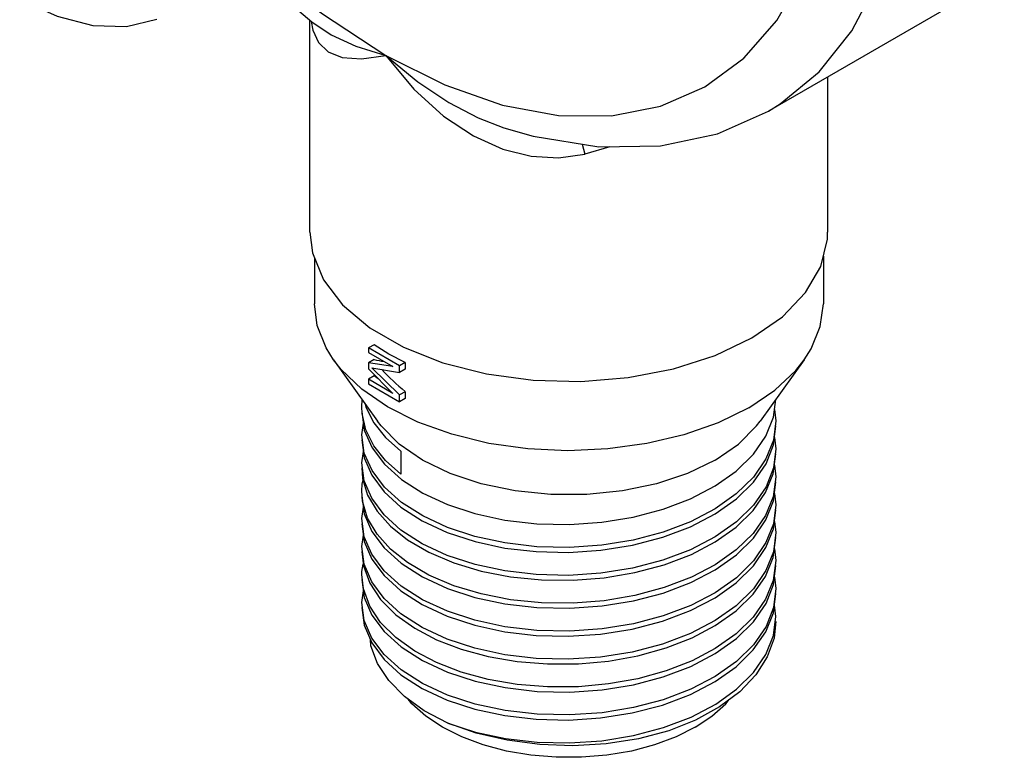
# Model space of a CAD drawing. Units: inches. Extents: x 0.7 to 21.3, y 0.5 to 16.
# Drawn here: x 18.6 to 19.7, y 3.9 to 4.8 of the extents above; entities that cross this region are included whole.
import ezdxf

# ---------------------------------------------------------------- set-up
doc = ezdxf.new("R2010")
doc.units = ezdxf.units.IN
doc.header["$LTSCALE"] = 1.21
doc.header["$MEASUREMENT"] = 0
doc.layers.get('0').update_dxf_attribs({"linetype": 'CONTINUOUS'})

msp = doc.modelspace()

# ---------------------------------------------------------------- linework, layer by layer
at = {"color": 7, "linetype": 'CONTINUOUS'}
for p, q in [((19.7454, 4.8268), (19.4767, 4.6716)), ((18.9542, 4.5334), (18.9542, 4.7751)), ((18.9561, 4.7734), (18.9562, 4.7734)), ((18.9562, 4.7734), (18.9565, 4.773)), ((19.5442, 4.5334), (19.5442, 4.7106)), ((19.1752, 4.6526), (19.1752, 4.6525)), ((19.2642, 4.6338), (19.2674, 4.6226)), ((19.2959, 4.6309), (19.2674, 4.6226)), ((18.9592, 4.5046), (18.9592, 4.4518)), ((19.5392, 4.5062), (19.5392, 4.4518)), ((19.0272, 4.4053), (19.0208, 4.4016)), ((19.0561, 4.3812), (19.0208, 4.4016)), ((19.0208, 4.4016), (19.0208, 4.3965)), ((18.9811, 4.3879), (19.031, 4.3181)), ((19.0208, 4.3965), (19.0486, 4.3804)), ((19.0272, 4.3883), (19.0208, 4.3846)), ((19.5172, 4.3879), (19.4673, 4.3181)), ((19.0486, 4.3804), (19.0208, 4.3846)), ((19.0208, 4.3846), (19.0208, 4.3778)), ((19.0208, 4.3778), (19.0486, 4.3498)), ((19.0245, 4.379), (19.0561, 4.3735)), ((19.0561, 4.348), (19.0245, 4.379)), ((19.0625, 4.3849), (19.0561, 4.3812)), ((19.0561, 4.3735), (19.0561, 4.3812)), ((19.0625, 4.3772), (19.0561, 4.3735)), ((19.0625, 4.3849), (19.0625, 4.3772)), ((19.0272, 4.3696), (19.0208, 4.3659)), ((19.0486, 4.3498), (19.0208, 4.3659)), ((19.0208, 4.3659), (19.0208, 4.3608)), ((19.032, 4.3665), (19.0272, 4.3696)), ((19.0208, 4.3608), (19.0561, 4.3403)), ((19.0625, 4.3517), (19.0561, 4.348)), ((19.0561, 4.3403), (19.0561, 4.348)), ((19.0625, 4.3441), (19.0561, 4.3403)), ((19.0625, 4.3517), (19.0625, 4.3441)), ((19.4823, 4.3226), (19.4849, 4.3428)), ((19.0132, 4.3343), (19.0138, 4.3423)), ((19.0136, 4.3267), (19.0132, 4.3343)), ((19.4834, 4.3313), (19.4852, 4.3184)), ((19.0132, 4.3025), (19.015, 4.3158)), ((19.4824, 4.2911), (19.4852, 4.3127)), ((19.0161, 4.2818), (19.0132, 4.3025)), ((19.4834, 4.2994), (19.4852, 4.2866)), ((19.0132, 4.2706), (19.015, 4.2836)), ((19.0577, 4.284), (19.0577, 4.2578)), ((19.4821, 4.2581), (19.4852, 4.2808)), ((19.016, 4.2502), (19.0132, 4.2706)), ((19.0132, 4.2649), (19.0141, 4.2529)), ((19.4834, 4.2681), (19.4852, 4.2547)), ((19.4823, 4.2273), (19.4852, 4.249)), ((19.0141, 4.2268), (19.0132, 4.2388)), ((19.4834, 4.2357), (19.4852, 4.2229)), ((19.0132, 4.207), (19.015, 4.2202)), ((19.4824, 4.1955), (19.4852, 4.2172)), ((19.0161, 4.1863), (19.0132, 4.207)), ((19.4834, 4.2039), (19.4852, 4.191)), ((19.0132, 4.1751), (19.015, 4.188)), ((19.4821, 4.1626), (19.4852, 4.1853)), ((19.016, 4.1549), (19.0132, 4.1751)), ((19.4834, 4.1725), (19.4852, 4.1592)), ((19.4824, 4.1318), (19.4852, 4.1535)), ((19.015, 4.1269), (19.0132, 4.1433)), ((19.4834, 4.1402), (19.4852, 4.1273)), ((19.0132, 4.1114), (19.015, 4.1246)), ((19.4823, 4.0997), (19.4852, 4.1216)), ((19.0161, 4.0908), (19.0132, 4.1114)), ((19.4852, 4.0955), (19.4834, 4.1084)), ((19.0132, 4.1057), (19.016, 4.0855)), ((19.0247, 4.0709), (19.0161, 4.0908)), ((19.4823, 4.0737), (19.4852, 4.0955)), ((19.416, 4.0213), (19.4399, 4.0382))]:
    msp.add_line(p, q, dxfattribs=at)
for points in [[(19.0406, 4.7351), (19.1077, 4.7014), (19.1737, 4.6785), (19.2374, 4.6667), (19.2978, 4.6662), (19.3537, 4.6771), (19.4043, 4.6991), (19.4487, 4.7319), (19.4861, 4.7749), (19.5158, 4.8274), (19.5375, 4.8885), (19.5506, 4.9571), (19.555, 5.0321)], [(19.4767, 4.6716), (19.4901, 4.6799), (19.5343, 4.7165), (19.5715, 4.763), (19.601, 4.8188), (19.6225, 4.8829), (19.6355, 4.9544), (19.6398, 5.0321)], [(18.8994, 4.8398), (18.9673, 4.7834), (19.0406, 4.7351)], [(18.8875, 4.8326), (18.8899, 4.8301), (18.9561, 4.7734)], [(18.6234, 4.7992), (18.6659, 4.7797), (18.7069, 4.7693), (18.7451, 4.7682), (18.7798, 4.7765)], [(18.9557, 4.7738), (18.9573, 4.764), (18.9639, 4.7497), (18.9748, 4.739), (18.9909, 4.7325), (19.0128, 4.731), (19.0406, 4.7351)], [(18.9562, 4.7734), (18.9784, 4.7587), (19.0066, 4.7456), (19.0406, 4.7351)], [(19.0406, 4.7351), (19.0772, 4.7048), (19.1125, 4.6812), (19.1458, 4.6639), (19.1752, 4.6526)], [(19.0406, 4.7351), (19.0726, 4.6965), (19.1065, 4.6658), (19.1407, 4.6432), (19.1741, 4.6283), (19.2063, 4.6202), (19.2374, 4.6183), (19.2674, 4.6226)], [(19.1752, 4.6525), (19.2085, 4.643), (19.2834, 4.6307), (19.3537, 4.6318), (19.4184, 4.6457), (19.4767, 4.6716)], [(18.9542, 4.5334), (18.957, 4.5099), (18.9694, 4.4793), (18.9914, 4.4506), (19.0222, 4.4246), (19.0607, 4.4024), (19.1056, 4.3847), (19.1554, 4.372), (19.2084, 4.3648), (19.2628, 4.3633), (19.3167, 4.3677), (19.3683, 4.3776), (19.4159, 4.3929), (19.4578, 4.413)], [(19.5363, 4.4945), (19.5438, 4.5256), (19.5441, 4.5334)], [(19.4578, 4.413), (19.4925, 4.4372), (19.519, 4.4647), (19.5363, 4.4945)], [(18.9811, 4.3879), (18.9725, 4.4016), (18.9623, 4.4273), (18.9592, 4.4518)], [(19.5172, 4.3879), (19.5252, 4.4004), (19.5357, 4.4261), (19.5392, 4.4518)], [(19.0625, 4.3849), (19.0441, 4.3946), (19.0272, 4.4053)], [(19.4542, 4.3334), (19.4194, 4.3163), (19.3804, 4.3025), (19.3382, 4.2925), (19.2937, 4.2864), (19.2481, 4.2844), (19.2025, 4.2865), (19.1581, 4.2928), (19.116, 4.3031), (19.0772, 4.317), (19.0426, 4.3343), (19.0132, 4.3545), (18.9896, 4.3771), (18.9811, 4.3879)], [(19.4542, 4.3334), (19.4839, 4.3535), (19.5077, 4.376), (19.5172, 4.3879)], [(19.0171, 4.3375), (19.0179, 4.3342), (19.027, 4.3163), (19.0403, 4.2994), (19.0577, 4.284)], [(19.0132, 4.3286), (19.0161, 4.3079), (19.0249, 4.2878), (19.039, 4.269), (19.0584, 4.2516), (19.0826, 4.2361), (19.1108, 4.223), (19.142, 4.2128), (19.1762, 4.2054), (19.2127, 4.2012), (19.2501, 4.2003), (19.2869, 4.2029), (19.3226, 4.2087), (19.3565, 4.2176), (19.388, 4.2296), (19.416, 4.2442)], [(19.0577, 4.2578), (19.0403, 4.2733), (19.027, 4.2901), (19.0179, 4.3081), (19.0136, 4.3267)], [(19.416, 4.2442), (19.44, 4.2612), (19.4595, 4.2804), (19.4738, 4.3011), (19.4823, 4.3226)], [(19.416, 4.2738), (19.3845, 4.2585), (19.3489, 4.2467), (19.3102, 4.2385), (19.2697, 4.2344), (19.2286, 4.2344), (19.1881, 4.2385), (19.1494, 4.2467), (19.1138, 4.2585), (19.0823, 4.2738), (19.0558, 4.292), (19.0353, 4.3126), (19.031, 4.3181)], [(19.4852, 4.3184), (19.4823, 4.2965), (19.4738, 4.275), (19.4595, 4.2543), (19.44, 4.2351), (19.416, 4.2181)], [(19.416, 4.2738), (19.4425, 4.292), (19.463, 4.3126), (19.4673, 4.3181)], [(19.0132, 4.2968), (19.016, 4.2764), (19.0246, 4.2564), (19.0386, 4.2376), (19.0579, 4.2201), (19.0822, 4.2045), (19.1107, 4.1912), (19.1423, 4.1809), (19.1763, 4.1735), (19.212, 4.1694), (19.2489, 4.1685), (19.2857, 4.1709), (19.3217, 4.1766), (19.3562, 4.1857), (19.388, 4.1978), (19.416, 4.2124)], [(19.416, 4.2124), (19.4401, 4.2294), (19.4596, 4.2487), (19.4739, 4.2695), (19.4824, 4.2911)], [(19.4852, 4.2866), (19.4824, 4.2649), (19.4739, 4.2434), (19.4596, 4.2225), (19.4401, 4.2033), (19.416, 4.1862)], [(19.3565, 4.1915), (19.3226, 4.1826), (19.2869, 4.1768), (19.2501, 4.1742), (19.2127, 4.175), (19.1762, 4.1793), (19.142, 4.1866), (19.1108, 4.1969), (19.0826, 4.21), (19.0584, 4.2255), (19.039, 4.2428), (19.0249, 4.2617), (19.0161, 4.2818)], [(19.0141, 4.2529), (19.0199, 4.2337), (19.0307, 4.2154), (19.0459, 4.1984), (19.0653, 4.1829)], [(19.416, 4.1805), (19.4399, 4.1974), (19.4592, 4.2163), (19.4734, 4.2367), (19.4821, 4.2581)], [(19.4852, 4.2547), (19.4821, 4.232), (19.4734, 4.2106), (19.4592, 4.1902), (19.4399, 4.1713), (19.416, 4.1544)], [(19.0132, 4.2388), (19.0135, 4.2461), (19.0147, 4.2511)], [(19.416, 4.1862), (19.388, 4.1716), (19.3562, 4.1596), (19.3217, 4.1505), (19.2857, 4.1448), (19.2489, 4.1423), (19.212, 4.1432), (19.1763, 4.1474), (19.1423, 4.1547), (19.1107, 4.1651), (19.0822, 4.1783), (19.0579, 4.194), (19.0386, 4.2115), (19.0246, 4.2303), (19.016, 4.2502)], [(19.0132, 4.2331), (19.0161, 4.2124), (19.0248, 4.1924), (19.0389, 4.1736), (19.0582, 4.1562), (19.0825, 4.1406), (19.1108, 4.1275), (19.1422, 4.1172), (19.1764, 4.1098), (19.2128, 4.1056), (19.2502, 4.1048), (19.2871, 4.1074), (19.3228, 4.1132), (19.3567, 4.1221), (19.3881, 4.1341), (19.416, 4.1487)], [(19.0653, 4.1568), (19.0459, 4.1723), (19.0307, 4.1893), (19.0199, 4.2076), (19.0141, 4.2268)], [(19.416, 4.1487), (19.4401, 4.1657), (19.4596, 4.1849), (19.4738, 4.2057), (19.4823, 4.2273)], [(19.4852, 4.2229), (19.4823, 4.2011), (19.4738, 4.1796), (19.4596, 4.1588), (19.4401, 4.1396), (19.416, 4.1225)], [(19.416, 4.2181), (19.388, 4.2035), (19.3565, 4.1915)], [(19.0132, 4.2012), (19.016, 4.181), (19.0246, 4.1609), (19.0386, 4.1421), (19.0578, 4.1247), (19.0821, 4.109), (19.1106, 4.0957), (19.1421, 4.0854), (19.1761, 4.078), (19.2118, 4.0739), (19.2485, 4.0729), (19.2852, 4.0753), (19.3212, 4.081), (19.3559, 4.0901), (19.3879, 4.1021), (19.416, 4.1168)], [(19.416, 4.1225), (19.3881, 4.1079), (19.3567, 4.096), (19.3228, 4.0871), (19.2871, 4.0812), (19.2502, 4.0787), (19.2128, 4.0795), (19.1764, 4.0837), (19.1422, 4.0911), (19.1108, 4.1014), (19.0825, 4.1145), (19.0582, 4.1301), (19.0389, 4.1475), (19.0248, 4.1663), (19.0161, 4.1863)], [(19.416, 4.1168), (19.44, 4.1339), (19.4596, 4.1531), (19.4738, 4.1739), (19.4824, 4.1955)], [(19.4852, 4.191), (19.4824, 4.1693), (19.4738, 4.1478), (19.4596, 4.127), (19.44, 4.1077), (19.416, 4.0907)], [(19.0653, 4.1829), (19.0898, 4.1686), (19.1181, 4.1566), (19.1492, 4.1472), (19.1828, 4.1407), (19.2182, 4.1371), (19.2542, 4.1368), (19.2896, 4.1395), (19.3245, 4.1454), (19.3579, 4.1544), (19.3888, 4.1662), (19.416, 4.1805)], [(19.0132, 4.1694), (19.015, 4.153), (19.0223, 4.1333), (19.0347, 4.1147), (19.0519, 4.0975), (19.0736, 4.0821)], [(19.0132, 4.1433), (19.0132, 4.1469), (19.0148, 4.1551)], [(19.416, 4.0907), (19.3879, 4.076), (19.3559, 4.0639), (19.3212, 4.0549), (19.2852, 4.0492), (19.2485, 4.0468), (19.2118, 4.0477), (19.1761, 4.0519), (19.1421, 4.0592), (19.1106, 4.0696), (19.0821, 4.0829), (19.0578, 4.0985), (19.0386, 4.116), (19.0246, 4.1348), (19.016, 4.1549)], [(19.416, 4.1544), (19.3888, 4.1401), (19.3579, 4.1283), (19.3245, 4.1193), (19.2896, 4.1134), (19.2542, 4.1106), (19.2182, 4.111), (19.1828, 4.1146), (19.1492, 4.1211), (19.1181, 4.1305), (19.0898, 4.1425), (19.0653, 4.1568)], [(19.416, 4.085), (19.44, 4.1019), (19.4593, 4.1209), (19.4734, 4.1412), (19.4821, 4.1626)], [(19.4852, 4.1592), (19.4821, 4.1365), (19.4734, 4.1151), (19.4593, 4.0947), (19.44, 4.0758), (19.416, 4.0589)], [(19.0132, 4.1375), (19.0161, 4.117), (19.0247, 4.0971), (19.0388, 4.0782), (19.058, 4.0608), (19.0823, 4.0452), (19.1108, 4.032), (19.1423, 4.0216), (19.1765, 4.0143), (19.2129, 4.0101), (19.2503, 4.0093), (19.2871, 4.0119), (19.3229, 4.0177), (19.3568, 4.0267), (19.3881, 4.0386), (19.416, 4.0531)], [(19.416, 4.0531), (19.4401, 4.0702), (19.4596, 4.0894), (19.4739, 4.1102), (19.4824, 4.1318)], [(19.0736, 4.0559), (19.0519, 4.0714), (19.0347, 4.0885), (19.0223, 4.1072), (19.015, 4.1269)], [(19.4852, 4.1273), (19.4824, 4.1057), (19.4739, 4.0841), (19.4596, 4.0633)], [(19.4399, 4.0382), (19.4594, 4.0574), (19.4737, 4.0781), (19.4823, 4.0997)], [(19.016, 4.0855), (19.0246, 4.0654), (19.0386, 4.0465), (19.0579, 4.0291), (19.0822, 4.0134), (19.1107, 4.0002), (19.1422, 3.9898), (19.1762, 3.9825), (19.212, 3.9783), (19.2486, 3.9774), (19.2853, 3.9798), (19.3213, 3.9855), (19.3559, 3.9945), (19.3879, 4.0066), (19.416, 4.0213)], [(19.0736, 4.0821), (19.0984, 4.069), (19.1266, 4.0581), (19.1573, 4.0498), (19.1904, 4.0441), (19.225, 4.0413), (19.26, 4.0415), (19.2943, 4.0446), (19.3279, 4.0506), (19.3601, 4.0596), (19.3897, 4.0712), (19.416, 4.085)], [(19.4852, 4.0898), (19.483, 4.0709), (19.4753, 4.0494), (19.4622, 4.0289), (19.4439, 4.0097), (19.4208, 3.9925), (19.3937, 3.9774), (19.363, 3.965)], [(19.1112, 3.9738), (19.1428, 3.9635), (19.1771, 3.9562), (19.2131, 3.9521), (19.25, 3.9513), (19.2868, 3.9538), (19.3228, 3.9597), (19.3569, 3.9687), (19.3884, 3.9807), (19.4165, 3.9954), (19.4404, 4.0125), (19.4597, 4.0315), (19.4738, 4.0521), (19.4823, 4.0737)], [(19.1112, 3.9738), (19.0844, 3.988), (19.0618, 4.0043), (19.0439, 4.0223), (19.0311, 4.0417), (19.0236, 4.062), (19.023, 4.0692)], [(19.416, 4.027), (19.3881, 4.0124), (19.3568, 4.0005), (19.3229, 3.9916), (19.2871, 3.9857), (19.2503, 3.9832), (19.2129, 3.984), (19.1765, 3.9882), (19.1423, 3.9955), (19.1108, 4.0058), (19.0823, 4.019), (19.058, 4.0347), (19.0388, 4.0521), (19.0247, 4.0709)], [(19.4596, 4.0633), (19.4401, 4.0441), (19.416, 4.027)], [(19.416, 4.0589), (19.3897, 4.045), (19.3601, 4.0334), (19.3279, 4.0245), (19.2943, 4.0185), (19.26, 4.0153), (19.225, 4.0152), (19.1904, 4.018), (19.1573, 4.0237), (19.1266, 4.032), (19.0984, 4.0429), (19.0736, 4.0559)], [(19.3932, 3.9691), (19.3713, 3.9581), (19.3468, 3.949), (19.3204, 3.942), (19.2925, 3.9373), (19.2637, 3.9349), (19.2346, 3.9349), (19.2058, 3.9373), (19.178, 3.942), (19.1515, 3.949), (19.1271, 3.9581), (19.1051, 3.9691), (19.0861, 3.9817), (19.0703, 3.9959), (19.0662, 4.0011)], [(19.3932, 3.9691), (19.4123, 3.9817), (19.428, 3.9959), (19.4318, 4.0007)], [(19.363, 3.965), (19.3284, 3.956), (19.2917, 3.9504), (19.2539, 3.9481), (19.216, 3.9495), (19.179, 3.9543), (19.1437, 3.9625), (19.1112, 3.9738)]]:
    msp.add_lwpolyline(points, dxfattribs=at)
for centre, major_axis, ratio, start_param, end_param in [((19.2492, 4.5036), (0.289, 0.0707), 0.345365, -2.526784, -2.467021), ((19.2492, 4.487), (0.2758, -0.1255), 0.713696, -2.083124, -1.955963)]:
    msp.add_ellipse(centre, major_axis=major_axis, ratio=ratio, start_param=start_param, end_param=end_param, dxfattribs=at)

doc.saveas('drawing.dxf')
